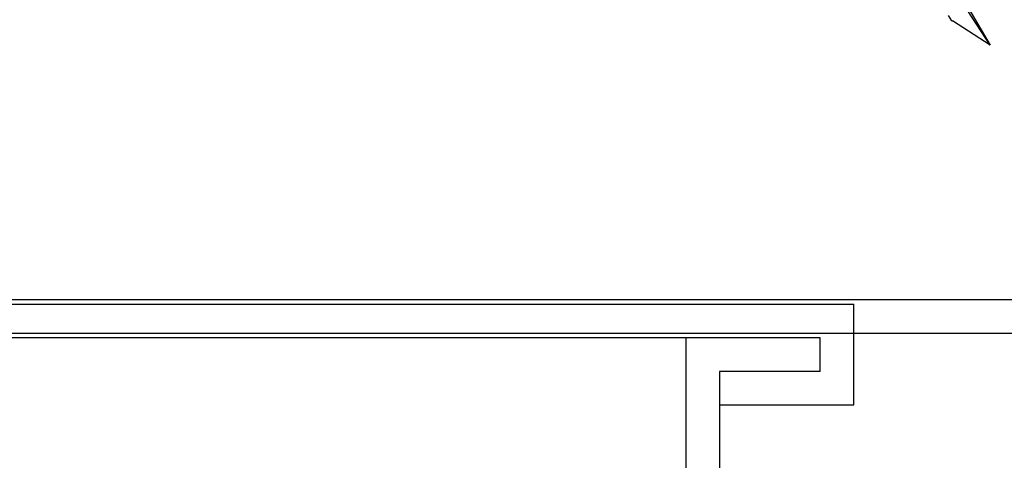
# Model space of a CAD drawing. Extents: x -23.8 to 26.8, y -17.5 to 18.4.
# Drawn here: x 6.3 to 9.9, y -6.1 to -4.4 of the extents above; entities that cross this region are included whole.
import ezdxf

# ---------------------------------------------------------------- set-up
doc = ezdxf.new("R2010")
doc.units = 0
doc.header["$MEASUREMENT"] = 0
doc.layers.get('0').update_dxf_attribs({"linetype": 'CONTINUOUS'})

msp = doc.modelspace()

# ---------------------------------------------------------------- linework, layer by layer
for p, q in [((9.4519, -3.7804), (9.8747, -4.5048)), ((9.8747, -4.5048), (9.7386, -4.2946)), ((9.7317, -4.4132), (9.7191, -4.3941)), ((9.7317, -4.4132), (9.7334, -4.4142)), ((9.8747, -4.5048), (9.7334, -4.4142)), ((10.2568, -5.4526), (-14.9158, -5.4526)), ((2.4585, -5.4692), (9.3665, -5.4692)), ((9.3665, -5.5776), (9.3665, -5.4692)), ((9.3665, -5.5776), (2.4585, -5.5776)), ((8.7415, -5.5942), (3.0835, -5.5942)), ((9.2415, -5.5942), (8.7415, -5.5942)), ((8.7415, -5.5942), (8.7415, -7.3442)), ((9.2415, -5.7192), (9.2415, -5.5942)), ((9.3665, -5.8442), (9.3665, -5.5776)), ((10.2568, -5.5776), (9.3665, -5.5776)), ((9.2415, -5.7192), (8.8665, -5.7192)), ((8.8665, -5.7192), (8.8665, -5.8442)), ((8.8665, -5.8442), (9.3665, -5.8442)), ((8.8665, -5.8442), (8.8665, -7.3442))]:
    msp.add_line(p, q)

doc.saveas('drawing.dxf')
